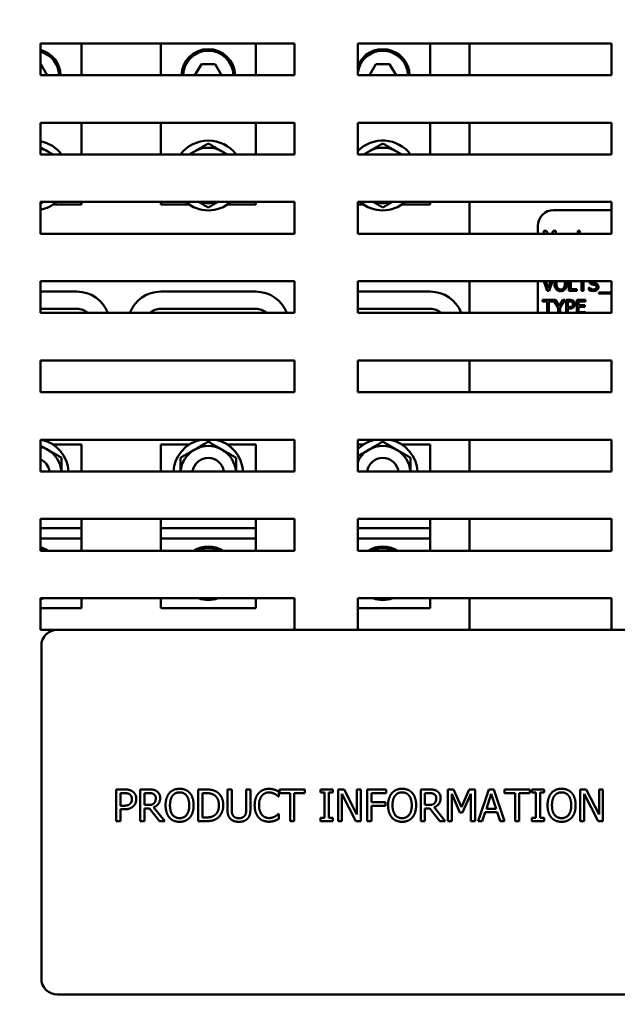
# Model space of a CAD drawing. Units: inches. Extents: x 3 to 151, y 2 to 117.
# Drawn here: x 78 to 83, y 61 to 69 of the extents above; entities that cross this region are included whole.
import ezdxf

# ---------------------------------------------------------------- set-up
doc = ezdxf.new("R2010")
doc.units = ezdxf.units.IN
doc.header["$LTSCALE"] = 7
doc.header["$MEASUREMENT"] = 0
doc.layers.add('Dimension (ANSI)', color=7, linetype='Continuous', lineweight=25)
doc.layers.add('Visible (ANSI)', color=7, linetype='Continuous', lineweight=50)
doc.styles.add('Note Text (ANSI)', font='tahoma.ttf')
doc.dimstyles.new('Default (ANSI)', dxfattribs={"dimscale": 7, "dimtxt": 0.12, "dimasz": 0.098425, "dimexe": 0.125, "dimexo": 0.0625, "dimgap": 0.031496, "dimtad": 0, "dimtih": 1, "dimtoh": 1, "dimrnd": 1e-08, "dimzin": 0, "dimdsep": 46, "dimtxsty": 'Note Text (ANSI)', "dimcen": 0.09, "dimdle": 0.393701, "dimclrd": 256, "dimclre": 256, "dimclrt": 256, "dimadec": 0, "dimazin": 1, "dimtfac": 1, "dimtofl": 0, "dimtmove": 0, "dimatfit": 3, "dimfxl": 1, "dimtolj": 1, "dimtzin": 4, "dimlwd": -1, "dimlwe": -1, "dimarcsym": 0})

# ---------------------------------------------------------------- blocks, each defined once
blk = doc.blocks.new('*D43')
at = {"layer": 'Defpoints', "color": 0, "transparency": 16777216}
for p in [(72.7696, 87.8577), (77.7766, 87.8577), (79.0649, 31.6083)]:
    blk.add_point(p, dxfattribs=at)
at = {"layer": 'Dimension (ANSI)', "transparency": 16777216}
for p, q in [((77.3391, 87.8577), (71.8946, 87.8577)), ((72.7696, 87.1687), (72.7696, 60.3909)), ((72.7696, 32.2973), (72.7696, 59.075)), ((78.6274, 31.6083), (71.8946, 31.6083))]:
    blk.add_line(p, q, dxfattribs=at)
for points in [[(72.6548, 87.1687), (72.8845, 87.1687), (72.7696, 87.8577)], [(72.6548, 32.2973), (72.8845, 32.2973), (72.7696, 31.6083)]]:
    blk.add_solid(points, dxfattribs=at)
at = {"layer": 'Dimension (ANSI)', "transparency": 16777216, "insert": (71.3985, 60.1705), "char_height": 0.84, "attachment_point": 1, "style": 'Note Text (ANSI)'}
blk.add_mtext('\\A1;56.25', dxfattribs=at)

msp = doc.modelspace()

# ---------------------------------------------------------------- linework, layer by layer
at = {"layer": 'Visible (ANSI)'}
for p, q in [((78.3806, 68.5733), (78.3806, 68.8233)), ((78.3806, 68.8233), (80.3806, 68.8233)), ((78.702, 68.8233), (78.702, 68.811)), ((78.702, 68.5733), (78.702, 68.811)), ((79.327, 68.811), (79.327, 68.8233)), ((79.327, 68.811), (79.327, 68.5733)), ((80.077, 68.8233), (80.077, 68.811)), ((80.077, 68.5733), (80.077, 68.811)), ((80.3806, 68.8233), (80.3806, 68.5733)), ((80.8806, 68.5733), (80.8806, 68.8233)), ((80.8806, 68.8233), (82.8806, 68.8233)), ((81.452, 68.8233), (81.452, 68.811)), ((81.452, 68.5733), (81.452, 68.811)), ((81.762, 68.8233), (81.762, 68.5733)), ((82.8806, 68.8233), (82.8806, 68.5733)), ((78.3806, 68.661), (78.3811, 68.661)), ((78.3811, 68.661), (78.4318, 68.5733)), ((79.5972, 68.5733), (79.6479, 68.661)), ((79.6479, 68.661), (79.7561, 68.661)), ((79.7561, 68.661), (79.8068, 68.5733)), ((80.9722, 68.5733), (81.0229, 68.661)), ((81.0229, 68.661), (81.1311, 68.661)), ((81.1311, 68.661), (81.1818, 68.5733)), ((80.3806, 68.5733), (78.3806, 68.5733)), ((82.8806, 68.5733), (80.8806, 68.5733)), ((78.3806, 67.9483), (78.3806, 68.1983)), ((78.3806, 68.1983), (80.3806, 68.1983)), ((78.702, 68.1923), (78.702, 68.1983)), ((78.702, 67.9483), (78.702, 68.1923)), ((79.327, 68.1983), (79.327, 68.1923)), ((79.327, 68.1923), (79.327, 67.9483)), ((80.077, 68.1923), (80.077, 68.1983)), ((80.077, 67.9483), (80.077, 68.1923)), ((80.3806, 68.1983), (80.3806, 67.9483)), ((80.8806, 67.9483), (80.8806, 68.1983)), ((80.8806, 68.1983), (82.8806, 68.1983)), ((81.452, 68.1923), (81.452, 68.1983)), ((81.452, 67.9483), (81.452, 68.1923)), ((81.762, 68.1983), (81.762, 67.9483)), ((82.8806, 68.1983), (82.8806, 67.9483)), ((80.3806, 67.9483), (78.3806, 67.9483)), ((82.8806, 67.9483), (80.8806, 67.9483)), ((78.3806, 67.3233), (78.3806, 67.5733)), ((78.3806, 67.5733), (80.3806, 67.5733)), ((78.702, 67.5733), (78.702, 67.5523)), ((79.327, 67.5523), (79.327, 67.5733)), ((80.077, 67.5733), (80.077, 67.5523)), ((80.3806, 67.5733), (80.3806, 67.3233)), ((80.8806, 67.3233), (80.8806, 67.5733)), ((80.8806, 67.5733), (82.8806, 67.5733)), ((81.452, 67.5733), (81.452, 67.5523)), ((81.762, 67.5733), (81.762, 67.3233)), ((82.8806, 67.5733), (82.8806, 67.3233)), ((78.4777, 67.5523), (78.702, 67.5523)), ((79.327, 67.5523), (79.5513, 67.5523)), ((79.8527, 67.5523), (80.077, 67.5523)), ((80.8806, 67.5523), (80.9263, 67.5523)), ((81.2277, 67.5523), (81.452, 67.5523)), ((82.8806, 67.5095), (82.4237, 67.5095)), ((80.3806, 67.3233), (78.3806, 67.3233)), ((82.8806, 67.3233), (80.8806, 67.3233)), ((82.2987, 67.3845), (82.2987, 67.3233)), ((82.3465, 67.3448), (82.3465, 67.3233)), ((82.3664, 67.3448), (82.3465, 67.3448)), ((82.3601, 67.3233), (82.3601, 67.3295)), ((82.3601, 67.3295), (82.3629, 67.3233)), ((82.3761, 67.3233), (82.3664, 67.3448)), ((82.4205, 67.3448), (82.4111, 67.3233)), ((82.4408, 67.3448), (82.4205, 67.3448)), ((82.4234, 67.3233), (82.4262, 67.3295)), ((82.4262, 67.3295), (82.4262, 67.3233)), ((82.4408, 67.3233), (82.4408, 67.3448)), ((82.6314, 67.3455), (82.6157, 67.3455)), ((82.6157, 67.3455), (82.6157, 67.331)), ((82.6157, 67.331), (82.6314, 67.331)), ((82.6314, 67.331), (82.6314, 67.3455)), ((78.3806, 66.6983), (78.3806, 66.9483)), ((78.3806, 66.9483), (80.3806, 66.9483)), ((80.3806, 66.9483), (80.3806, 66.6983)), ((80.8806, 66.6983), (80.8806, 66.9483)), ((80.8806, 66.9483), (82.8806, 66.9483)), ((81.762, 66.9483), (81.762, 66.6983)), ((82.2987, 66.9483), (82.2987, 66.6983)), ((82.3465, 66.9483), (82.3726, 66.8725)), ((82.3809, 66.8912), (82.3618, 66.9483)), ((82.3999, 66.9483), (82.3809, 66.8912)), ((82.3884, 66.8725), (82.4144, 66.9483)), ((82.5438, 66.9483), (82.5438, 66.8725)), ((82.5584, 66.8856), (82.5584, 66.9483)), ((82.6447, 66.9483), (82.6447, 66.8725)), ((82.6593, 66.8725), (82.6593, 66.9483)), ((82.8806, 66.9483), (82.8806, 66.6983)), ((78.3806, 66.8663), (78.667, 66.8663)), ((79.327, 66.8663), (80.077, 66.8663)), ((80.8806, 66.8663), (81.452, 66.8663)), ((82.3726, 66.8725), (82.3884, 66.8725)), ((82.5438, 66.8725), (82.6076, 66.8725)), ((82.6076, 66.8856), (82.5584, 66.8856)), ((82.6076, 66.8725), (82.6076, 66.8856)), ((82.6447, 66.8725), (82.6593, 66.8725)), ((82.702, 66.8975), (82.702, 66.8791)), ((82.703, 66.8975), (82.702, 66.8975)), ((82.7793, 66.86), (82.7793, 66.8504)), ((82.8806, 66.86), (82.7793, 66.86)), ((82.4391, 66.8014), (82.3352, 66.8014)), ((82.3352, 66.8014), (82.3352, 66.7884)), ((82.3352, 66.7884), (82.3721, 66.7884)), ((82.3721, 66.7884), (82.3721, 66.6983)), ((82.3868, 66.6983), (82.3868, 66.7884)), ((82.3868, 66.7884), (82.4237, 66.7884)), ((82.4237, 66.7884), (82.4237, 66.8001)), ((82.4237, 66.8001), (82.46, 66.7386)), ((82.4674, 66.753), (82.4391, 66.8014)), ((82.4963, 66.8014), (82.4674, 66.753)), ((82.4746, 66.7401), (82.5118, 66.8014)), ((82.5118, 66.8014), (82.4963, 66.8014)), ((82.5496, 66.8014), (82.522, 66.8014)), ((82.522, 66.8014), (82.522, 66.6983)), ((82.5366, 66.7449), (82.5366, 66.7888)), ((82.5366, 66.7888), (82.5487, 66.7888)), ((82.6742, 66.8014), (82.6054, 66.8014)), ((82.6054, 66.8014), (82.6054, 66.6983)), ((82.62, 66.7583), (82.62, 66.7884)), ((82.62, 66.7884), (82.6742, 66.7884)), ((82.6742, 66.7884), (82.6742, 66.8014)), ((82.7793, 66.8504), (82.8806, 66.8504)), ((78.3806, 66.7313), (78.667, 66.7313)), ((79.327, 66.7313), (80.077, 66.7313)), ((80.8806, 66.7313), (81.452, 66.7313)), ((82.46, 66.7386), (82.46, 66.6983)), ((82.4746, 66.6983), (82.4746, 66.7401)), ((82.5466, 66.7449), (82.5366, 66.7449)), ((82.5366, 66.6983), (82.5366, 66.7324)), ((82.5366, 66.7324), (82.549, 66.7324)), ((82.6706, 66.7583), (82.62, 66.7583)), ((82.62, 66.7045), (82.62, 66.7453)), ((82.62, 66.7453), (82.6706, 66.7453)), ((82.6742, 66.7045), (82.62, 66.7045)), ((82.6706, 66.7453), (82.6706, 66.7583)), ((82.6742, 66.6983), (82.6742, 66.7045)), ((80.3806, 66.6983), (78.3806, 66.6983)), ((82.8806, 66.6983), (80.8806, 66.6983)), ((78.3806, 66.0733), (78.3806, 66.3233)), ((78.3806, 66.3233), (80.3806, 66.3233)), ((80.3806, 66.3233), (80.3806, 66.0733)), ((80.8806, 66.0733), (80.8806, 66.3233)), ((80.8806, 66.3233), (82.8806, 66.3233)), ((81.762, 66.3233), (81.762, 66.0733)), ((82.8806, 66.3233), (82.8806, 66.0733)), ((80.3806, 66.0733), (78.3806, 66.0733)), ((82.8806, 66.0733), (80.8806, 66.0733)), ((78.3806, 65.4483), (78.3806, 65.6983)), ((78.3806, 65.6983), (80.3806, 65.6983)), ((80.3806, 65.6983), (80.3806, 65.4483)), ((80.8806, 65.4483), (80.8806, 65.6983)), ((80.8806, 65.6983), (82.8806, 65.6983)), ((81.762, 65.6983), (81.762, 65.4483)), ((82.8806, 65.6983), (82.8806, 65.4483)), ((78.702, 65.6603), (78.4777, 65.6603)), ((78.702, 65.6603), (78.702, 65.629)), ((78.702, 65.4483), (78.702, 65.629)), ((79.327, 65.629), (79.327, 65.6603)), ((79.5513, 65.6603), (79.327, 65.6603)), ((79.327, 65.629), (79.327, 65.4483)), ((80.077, 65.6603), (79.8527, 65.6603)), ((80.077, 65.6603), (80.077, 65.629)), ((80.077, 65.4483), (80.077, 65.629)), ((80.9263, 65.6603), (80.8806, 65.6603)), ((81.452, 65.6603), (81.2277, 65.6603)), ((81.452, 65.6603), (81.452, 65.629)), ((81.452, 65.4483), (81.452, 65.629)), ((80.3806, 65.4483), (78.3806, 65.4483)), ((82.8806, 65.4483), (80.8806, 65.4483)), ((78.3806, 64.8233), (78.3806, 65.0733)), ((78.3806, 65.0733), (80.3806, 65.0733)), ((78.702, 65.0203), (78.702, 65.0733)), ((79.327, 65.0733), (79.327, 65.0203)), ((80.077, 65.0203), (80.077, 65.0733)), ((80.3806, 65.0733), (80.3806, 64.8233)), ((80.8806, 64.8233), (80.8806, 65.0733)), ((80.8806, 65.0733), (82.8806, 65.0733)), ((81.452, 65.0203), (81.452, 65.0733)), ((81.762, 65.0733), (81.762, 64.8233)), ((82.8806, 65.0733), (82.8806, 64.8233)), ((78.702, 65.0003), (78.3806, 65.0003)), ((78.702, 65.0003), (78.702, 65.0203)), ((78.702, 65.0003), (78.702, 64.9803)), ((79.327, 65.0203), (79.327, 65.0003)), ((79.327, 64.9803), (79.327, 65.0003)), ((80.077, 65.0003), (79.327, 65.0003)), ((80.077, 65.0003), (80.077, 65.0203)), ((80.077, 65.0003), (80.077, 64.9803)), ((81.452, 65.0003), (80.8806, 65.0003)), ((81.452, 65.0003), (81.452, 65.0203)), ((81.452, 65.0003), (81.452, 64.9803)), ((78.3806, 64.9203), (78.702, 64.9203)), ((78.702, 64.9403), (78.702, 64.9803)), ((78.702, 64.9403), (78.702, 64.9203)), ((78.702, 64.9003), (78.702, 64.9203)), ((79.327, 64.9803), (79.327, 64.9403)), ((79.327, 64.9203), (79.327, 64.9403)), ((79.327, 64.9203), (80.077, 64.9203)), ((79.327, 64.9203), (79.327, 64.9003)), ((80.077, 64.9403), (80.077, 64.9803)), ((80.077, 64.9403), (80.077, 64.9203)), ((80.077, 64.9003), (80.077, 64.9203)), ((80.8806, 64.9203), (81.452, 64.9203)), ((81.452, 64.9403), (81.452, 64.9803)), ((81.452, 64.9403), (81.452, 64.9203)), ((81.452, 64.9003), (81.452, 64.9203)), ((78.702, 64.8233), (78.702, 64.9003)), ((79.327, 64.9003), (79.327, 64.8233)), ((80.077, 64.8233), (80.077, 64.9003)), ((81.452, 64.8233), (81.452, 64.9003)), ((80.3806, 64.8233), (78.3806, 64.8233)), ((82.8806, 64.8233), (80.8806, 64.8233)), ((78.3806, 64.4483), (80.3806, 64.4483)), ((78.3806, 64.1983), (78.3806, 64.4483)), ((78.702, 64.4015), (78.702, 64.4483)), ((78.702, 64.4015), (78.702, 64.3703)), ((79.327, 64.4483), (79.327, 64.4015)), ((79.327, 64.3703), (79.327, 64.4015)), ((80.077, 64.4015), (80.077, 64.4483)), ((80.077, 64.4015), (80.077, 64.3703)), ((80.3806, 64.4483), (80.3806, 64.1983)), ((80.8806, 64.1983), (80.8806, 64.4483)), ((80.8806, 64.4483), (82.8806, 64.4483)), ((81.452, 64.4015), (81.452, 64.4483)), ((81.452, 64.4015), (81.452, 64.3703)), ((81.762, 64.4483), (81.762, 64.1983)), ((82.8806, 64.4483), (82.8806, 64.1983)), ((78.3806, 64.3703), (78.702, 64.3703)), ((79.327, 64.3703), (80.077, 64.3703)), ((80.8806, 64.3703), (81.452, 64.3703)), ((78.5113, 64.1983), (78.3806, 64.1983)), ((84.1363, 64.1983), (78.5113, 64.1983)), ((78.3863, 64.0733), (78.3863, 61.4483)), ((78.9767, 62.9404), (79.0395, 62.9404)), ((78.9767, 62.6904), (78.9767, 62.9404)), ((79.0375, 62.9116), (79.0099, 62.9116)), ((79.0099, 62.9116), (79.0099, 62.8119)), ((79.1663, 62.9404), (79.2308, 62.9404)), ((79.1663, 62.6904), (79.1663, 62.9404)), ((79.1996, 62.9116), (79.1996, 62.8176)), ((79.2326, 62.9116), (79.1996, 62.9116)), ((79.623, 62.9404), (79.6799, 62.9404)), ((79.623, 62.6904), (79.623, 62.9404)), ((79.6562, 62.9116), (79.6562, 62.7192)), ((79.6815, 62.9116), (79.6562, 62.9116)), ((79.8531, 62.9404), (79.8864, 62.9404)), ((79.8531, 62.7844), (79.8531, 62.9404)), ((79.8864, 62.9404), (79.8864, 62.7844)), ((80.0008, 62.9404), (80.034, 62.9404)), ((80.0008, 62.7836), (80.0008, 62.9404)), ((80.034, 62.9404), (80.034, 62.7844)), ((80.2571, 62.9238), (80.2571, 62.8837)), ((80.2626, 62.9404), (80.4635, 62.9404)), ((80.2626, 62.9108), (80.2626, 62.9404)), ((80.3464, 62.9108), (80.2626, 62.9108)), ((80.3464, 62.6904), (80.3464, 62.9108)), ((80.3797, 62.9108), (80.3797, 62.6904)), ((80.4635, 62.9108), (80.3797, 62.9108)), ((80.4635, 62.9404), (80.4635, 62.9108)), ((80.5865, 62.9149), (80.5865, 62.9404)), ((80.5865, 62.9404), (80.6834, 62.9404)), ((80.6183, 62.9149), (80.5865, 62.9149)), ((80.6183, 62.7159), (80.6183, 62.9149)), ((80.6515, 62.9149), (80.6515, 62.7159)), ((80.6834, 62.9149), (80.6515, 62.9149)), ((80.6834, 62.9404), (80.6834, 62.9149)), ((80.7245, 62.6904), (80.7245, 62.9404)), ((80.7245, 62.9404), (80.7717, 62.9404)), ((80.7555, 62.9059), (80.7555, 62.6904)), ((80.8661, 62.6904), (80.7555, 62.9059)), ((80.7717, 62.9404), (80.8724, 62.7425)), ((80.8724, 62.9404), (80.9034, 62.9404)), ((80.8724, 62.7425), (80.8724, 62.9404)), ((80.9034, 62.9404), (80.9034, 62.6904)), ((80.954, 62.9404), (81.1035, 62.9404)), ((80.954, 62.6904), (80.954, 62.9404)), ((80.9872, 62.9108), (80.9872, 62.8403)), ((81.1035, 62.9108), (80.9872, 62.9108)), ((81.1035, 62.9404), (81.1035, 62.9108)), ((81.3766, 62.9404), (81.4411, 62.9404)), ((81.3766, 62.6904), (81.3766, 62.9404)), ((81.4099, 62.9116), (81.4099, 62.8176)), ((81.4429, 62.9116), (81.4099, 62.9116)), ((81.59, 62.9404), (81.6353, 62.9404)), ((81.59, 62.6904), (81.59, 62.9404)), ((81.621, 62.9057), (81.621, 62.6904)), ((81.6856, 62.7593), (81.621, 62.9057)), ((81.6353, 62.9404), (81.6977, 62.8012)), ((81.6977, 62.8012), (81.7581, 62.9404)), ((81.7711, 62.9057), (81.7058, 62.7593)), ((81.7581, 62.9404), (81.8043, 62.9404)), ((81.7711, 62.6904), (81.7711, 62.9057)), ((81.8043, 62.9404), (81.8043, 62.6904)), ((81.828, 62.6904), (81.9123, 62.9404)), ((81.9319, 62.9064), (81.8934, 62.7886)), ((81.9123, 62.9404), (81.9532, 62.9404)), ((81.9706, 62.7886), (81.9319, 62.9064)), ((81.9532, 62.9404), (82.0375, 62.6904)), ((82.0357, 62.9404), (82.2366, 62.9404)), ((82.0357, 62.9108), (82.0357, 62.9404)), ((82.1195, 62.9108), (82.0357, 62.9108)), ((82.1195, 62.6904), (82.1195, 62.9108)), ((82.1528, 62.9108), (82.1528, 62.6904)), ((82.2366, 62.9108), (82.1528, 62.9108)), ((82.2366, 62.9404), (82.2366, 62.9108)), ((82.2522, 62.9149), (82.2522, 62.9404)), ((82.2522, 62.9404), (82.3491, 62.9404)), ((82.284, 62.9149), (82.2522, 62.9149)), ((82.284, 62.7159), (82.284, 62.9149)), ((82.3173, 62.9149), (82.3173, 62.7159)), ((82.3491, 62.9149), (82.3173, 62.9149)), ((82.3491, 62.9404), (82.3491, 62.9149)), ((82.6335, 62.6904), (82.6335, 62.9404)), ((82.6335, 62.9404), (82.6807, 62.9404)), ((82.6645, 62.9059), (82.6645, 62.6904)), ((82.7751, 62.6904), (82.6645, 62.9059)), ((82.6807, 62.9404), (82.7814, 62.7425)), ((82.7814, 62.9404), (82.8124, 62.9404)), ((82.7814, 62.7425), (82.7814, 62.9404)), ((82.8124, 62.9404), (82.8124, 62.6904)), ((80.2571, 62.8837), (80.2545, 62.8837)), ((80.9872, 62.8403), (81.0987, 62.8403)), ((81.0987, 62.8403), (81.0987, 62.8107)), ((79.0099, 62.8119), (79.0326, 62.8119)), ((79.0099, 62.7836), (79.0099, 62.6904)), ((79.0381, 62.7836), (79.0099, 62.7836)), ((79.1996, 62.8176), (79.2287, 62.8176)), ((79.1996, 62.7899), (79.1996, 62.6904)), ((79.2377, 62.7899), (79.1996, 62.7899)), ((79.3167, 62.6904), (79.2377, 62.7899)), ((79.2709, 62.7992), (79.3598, 62.6904)), ((80.2547, 62.7471), (80.2571, 62.7471)), ((80.2571, 62.7471), (80.2571, 62.7074)), ((81.0987, 62.8107), (80.9872, 62.8107)), ((80.9872, 62.8107), (80.9872, 62.6904)), ((81.4099, 62.8176), (81.439, 62.8176)), ((81.4099, 62.7899), (81.4099, 62.6904)), ((81.4479, 62.7899), (81.4099, 62.7899)), ((81.527, 62.6904), (81.4479, 62.7899)), ((81.4812, 62.7992), (81.5701, 62.6904)), ((81.7058, 62.7593), (81.6856, 62.7593)), ((81.8843, 62.7603), (81.8616, 62.6904)), ((81.9798, 62.7603), (81.8843, 62.7603)), ((81.8934, 62.7886), (81.9706, 62.7886)), ((82.0024, 62.6904), (81.9798, 62.7603)), ((79.0099, 62.6904), (78.9767, 62.6904)), ((79.1996, 62.6904), (79.1663, 62.6904)), ((79.3598, 62.6904), (79.3167, 62.6904)), ((79.6805, 62.6904), (79.623, 62.6904)), ((79.6562, 62.7192), (79.6815, 62.7192)), ((80.3797, 62.6904), (80.3464, 62.6904)), ((80.5865, 62.7159), (80.6183, 62.7159)), ((80.5865, 62.6904), (80.5865, 62.7159)), ((80.6834, 62.6904), (80.5865, 62.6904)), ((80.6515, 62.7159), (80.6834, 62.7159)), ((80.6834, 62.7159), (80.6834, 62.6904)), ((80.7555, 62.6904), (80.7245, 62.6904)), ((80.9034, 62.6904), (80.8661, 62.6904)), ((80.9872, 62.6904), (80.954, 62.6904)), ((81.4099, 62.6904), (81.3766, 62.6904)), ((81.5701, 62.6904), (81.527, 62.6904)), ((81.621, 62.6904), (81.59, 62.6904)), ((81.8043, 62.6904), (81.7711, 62.6904)), ((81.8616, 62.6904), (81.828, 62.6904)), ((82.0375, 62.6904), (82.0024, 62.6904)), ((82.1528, 62.6904), (82.1195, 62.6904)), ((82.2522, 62.7159), (82.284, 62.7159)), ((82.2522, 62.6904), (82.2522, 62.7159)), ((82.3491, 62.6904), (82.2522, 62.6904)), ((82.3173, 62.7159), (82.3491, 62.7159)), ((82.3491, 62.7159), (82.3491, 62.6904)), ((82.6645, 62.6904), (82.6335, 62.6904)), ((82.8124, 62.6904), (82.7751, 62.6904)), ((78.5113, 61.3233), (84.1363, 61.3233))]:
    msp.add_line(p, q, dxfattribs=at)
for centre, radius, start, end in [((78.327, 68.5673), 0.2115, 1.62058, 75.3243), ((78.327, 68.5673), 0.2015, 1.70125, 74.5763), ((78.327, 68.5673), 0.1987, 1.72458, 74.35952), ((79.702, 68.5673), 0.2115, 1.62058, 178.37942), ((79.702, 68.5673), 0.2015, 1.70125, 178.29875), ((79.702, 68.5673), 0.1987, 1.72458, 178.27542), ((81.077, 68.5673), 0.2115, 1.62058, 158.23081), ((81.077, 68.5673), 0.2015, 1.70125, 167.13538), ((81.077, 68.5673), 0.1987, 1.72458, 171.21239), ((78.327, 67.7823), 0.275, 37.12591, 78.76419), ((79.702, 67.7823), 0.275, 37.12591, 142.87409), ((81.077, 67.7823), 0.275, 37.12591, 135.58123), ((78.327, 67.7823), 0.2187, 60, 75.82106), ((78.327, 67.7823), 0.2188, 49.35606, 60), ((79.702, 67.7823), 0.2187, 120, 130.64394), ((79.702, 67.7823), 0.2187, 60, 120), ((79.702, 67.7823), 0.2188, 49.35606, 60), ((81.077, 67.7823), 0.2187, 120, 130.64394), ((81.077, 67.7823), 0.2187, 60, 120), ((81.077, 67.7823), 0.2187, 49.35606, 60), ((78.327, 67.7823), 0.275, 281.23581, 310.52983), ((78.327, 67.7823), 0.2187, 284.17894, 287.15434), ((79.702, 67.7823), 0.275, 229.47017, 310.52983), ((79.702, 67.7823), 0.2187, 252.84566, 287.15434), ((81.077, 67.7823), 0.275, 229.47017, 310.52983), ((81.077, 67.7823), 0.2188, 252.84566, 287.15434), ((82.4237, 67.3845), 0.125, 90, 180), ((78.667, 66.6063), 0.26, 20.71836, 90), ((79.327, 66.6063), 0.26, 90, 159.28164), ((80.077, 66.6063), 0.26, 20.71836, 90), ((81.452, 66.6063), 0.26, 20.71836, 90), ((78.667, 66.6063), 0.125, 47.37918, 90), ((79.327, 66.6063), 0.125, 90, 132.62082), ((80.077, 66.6063), 0.125, 47.37918, 90), ((81.452, 66.6063), 0.125, 47.37918, 90), ((78.327, 65.4303), 0.275, 3.74906, 77.02745), ((79.702, 65.4303), 0.275, 102.97255, 176.25094), ((79.702, 65.4303), 0.275, 3.74906, 77.02745), ((81.077, 65.4303), 0.275, 102.97255, 135.58123), ((81.077, 65.4303), 0.275, 3.74906, 77.02745), ((78.327, 65.4303), 0.2188, 60, 75.82106), ((78.327, 65.4303), 0.2187, 4.71507, 60), ((79.702, 65.4303), 0.2187, 120, 175.28493), ((79.702, 65.4303), 0.2187, 60, 120), ((79.702, 65.4303), 0.2187, 4.71507, 60), ((81.077, 65.4303), 0.2188, 120, 153.88418), ((81.077, 65.4303), 0.2187, 60, 120), ((81.077, 65.4303), 0.2187, 4.71507, 60), ((78.327, 65.4303), 0.125, 8.27075, 64.61718), ((79.702, 65.4303), 0.125, 8.27075, 171.72925), ((81.077, 65.4303), 0.125, 8.27075, 171.72925), ((78.327, 64.6453), 0.2115, 57.30093, 75.3243), ((78.327, 64.6453), 0.2015, 62.0547, 74.5763), ((79.702, 64.6453), 0.2115, 57.30093, 122.69907), ((79.702, 64.6453), 0.2015, 62.0547, 117.9453), ((79.702, 64.6453), 0.1987, 63.57321, 116.42679), ((81.077, 64.6453), 0.2115, 57.30093, 122.69907), ((81.077, 64.6453), 0.2015, 62.0547, 117.9453), ((81.077, 64.6453), 0.1987, 63.57321, 116.42679), ((78.327, 64.6453), 0.1987, 63.57321, 74.35952), ((78.327, 64.6453), 0.2115, 284.6757, 291.3254), ((79.702, 64.6453), 0.2115, 248.6746, 291.3254), ((79.702, 64.6453), 0.2015, 257.92789, 282.07211), ((79.702, 64.6453), 0.1987, 262.43174, 277.56826), ((81.077, 64.6453), 0.2115, 248.6746, 291.3254), ((81.077, 64.6453), 0.2015, 257.92789, 282.07211), ((81.077, 64.6453), 0.1987, 262.43174, 277.56826), ((78.5113, 64.0733), 0.125, 90, 180), ((78.5113, 61.4483), 0.125, 180, 270)]:
    msp.add_arc(centre, radius, start, end, dxfattribs=at)
for points, weights in [([(79.702, 68.0349), (79.6434, 68.001), (79.5926, 67.9717)], [1.47583269516, 1.58998875141, 1.58998875141]), ([(79.8114, 67.9717), (79.7606, 68.001), (79.702, 68.0349)], [1.58998875141, 1.58998875141, 1.47583269516]), ([(81.077, 68.0349), (81.0184, 68.001), (80.9676, 67.9717)], [1.47583269516, 1.58998875141, 1.58998875141]), ([(81.1864, 67.9717), (81.1356, 68.001), (81.077, 68.0349)], [1.58998875141, 1.58998875141, 1.47583269516]), ([(78.4364, 67.9717), (78.4091, 67.9875), (78.3806, 68.0039)], [1.58998875141, 1.58998875141, 1.55693120335]), ([(78.477, 67.9483), (78.4565, 67.9601), (78.4364, 67.9717)], [1.57210772065, 1.58998875141, 1.58998875141]), ([(79.5926, 67.9717), (79.5725, 67.9601), (79.552, 67.9483)], [1.58998875141, 1.58998875141, 1.57210772065]), ([(79.852, 67.9483), (79.8315, 67.9601), (79.8114, 67.9717)], [1.57210772065, 1.58998875141, 1.58998875141]), ([(80.9676, 67.9717), (80.9475, 67.9601), (80.927, 67.9483)], [1.58998875141, 1.58998875141, 1.57210772065]), ([(81.227, 67.9483), (81.2065, 67.9601), (81.1864, 67.9717)], [1.57210772065, 1.58998875141, 1.58998875141]), ([(78.3806, 67.5606), (78.3917, 67.567), (78.4025, 67.5733)], [1.55693120335, 1.56963419201, 1.57745581679]), ([(79.6265, 67.5733), (79.6619, 67.5529), (79.702, 67.5297)], [1.57745581679, 1.5521640189, 1.47583269516]), ([(79.702, 67.5297), (79.7421, 67.5529), (79.7775, 67.5733)], [1.47583269516, 1.5521640189, 1.57745581679]), ([(81.0015, 67.5733), (81.0369, 67.5529), (81.077, 67.5297)], [1.57745581679, 1.5521640189, 1.47583269516]), ([(81.077, 67.5297), (81.1171, 67.5529), (81.1525, 67.5733)], [1.47583269516, 1.5521640189, 1.57745581679]), ([(78.4364, 65.6197), (78.4091, 65.6355), (78.3806, 65.6519)], [1.58998875141, 1.58998875141, 1.55693120335]), ([(78.5457, 65.5566), (78.4871, 65.5904), (78.4364, 65.6197)], [1.47583269516, 1.58998875141, 1.58998875141]), ([(79.5926, 65.6197), (79.5419, 65.5904), (79.4832, 65.5566)], [1.58998875141, 1.58998875141, 1.47583269516]), ([(79.702, 65.6829), (79.6434, 65.649), (79.5926, 65.6197)], [1.47583269516, 1.58998875141, 1.58998875141]), ([(79.8114, 65.6197), (79.7606, 65.649), (79.702, 65.6829)], [1.58998875141, 1.58998875141, 1.47583269516]), ([(79.9207, 65.5566), (79.8621, 65.5904), (79.8114, 65.6197)], [1.47583269516, 1.58998875141, 1.58998875141]), ([(80.9676, 65.6197), (80.9262, 65.5958), (80.8806, 65.5695)], [1.58998875141, 1.58998875141, 1.51391276597]), ([(81.077, 65.6829), (81.0184, 65.649), (80.9676, 65.6197)], [1.47583269516, 1.58998875141, 1.58998875141]), ([(81.1864, 65.6197), (81.1356, 65.649), (81.077, 65.6829)], [1.58998875141, 1.58998875141, 1.47583269516]), ([(81.2957, 65.5566), (81.2371, 65.5904), (81.1864, 65.6197)], [1.47583269516, 1.58998875141, 1.58998875141]), ([(78.5457, 65.4483), (78.5457, 65.4986), (78.5457, 65.5566)], [1.58731192379, 1.57250801674, 1.47583269516]), ([(79.4832, 65.5566), (79.4832, 65.4986), (79.4832, 65.4483)], [1.47583269516, 1.57250801674, 1.58731192379]), ([(79.9207, 65.4483), (79.9207, 65.4986), (79.9207, 65.5566)], [1.58731192379, 1.57250801674, 1.47583269516]), ([(81.2957, 65.4483), (81.2957, 65.4986), (81.2957, 65.5566)], [1.58731192379, 1.57250801674, 1.47583269516])]:
    msp.add_rational_spline(points, weights, degree=2, dxfattribs=at)
for points, degree in [([(82.4329, 66.9483), (82.4317, 66.9438), (82.4305, 66.937), (82.4305, 66.9275)], 3), ([(82.4458, 66.9275), (82.4458, 66.933), (82.4462, 66.9407), (82.4485, 66.9483)], 3), ([(82.5278, 66.9275), (82.5278, 66.9361), (82.5268, 66.9429), (82.5254, 66.9483)], 3), ([(79.0821, 62.9021), (79.0742, 62.9074), (79.0531, 62.9116), (79.0375, 62.9116)], 2), ([(79.0395, 62.9404), (79.0618, 62.9404), (79.093, 62.9331), (79.105, 62.9248)], 2), ([(79.1001, 62.864), (79.1001, 62.877), (79.0912, 62.896), (79.0821, 62.9021)], 2), ([(79.105, 62.9248), (79.1189, 62.9153), (79.1347, 62.8859), (79.1347, 62.865)], 2), ([(79.2308, 62.9404), (79.2522, 62.9404), (79.2812, 62.9357), (79.2944, 62.9272)], 2), ([(79.2723, 62.9031), (79.2652, 62.9078), (79.2464, 62.9116), (79.2326, 62.9116)], 2), ([(79.2881, 62.8699), (79.2881, 62.8808), (79.2804, 62.8976), (79.2723, 62.9031)], 2), ([(79.2944, 62.9272), (79.3075, 62.9187), (79.3227, 62.8922), (79.3227, 62.8725)], 2), ([(79.3655, 62.8154), (79.3655, 62.8468), (79.3811, 62.8946), (79.3955, 62.9118)], 2), ([(79.3955, 62.9118), (79.4101, 62.9284), (79.4508, 62.9457), (79.4759, 62.9457)], 2), ([(79.4761, 62.9169), (79.4581, 62.9169), (79.4309, 62.9043), (79.4206, 62.891)], 2), ([(79.4759, 62.9457), (79.5014, 62.9457), (79.5424, 62.9278), (79.5565, 62.9118)], 2), ([(79.5314, 62.891), (79.5215, 62.9039), (79.4935, 62.9169), (79.4761, 62.9169)], 2), ([(79.5565, 62.9118), (79.5707, 62.8952), (79.5865, 62.8466), (79.5865, 62.8154)], 2), ([(79.6799, 62.9404), (79.7152, 62.9404), (79.7553, 62.9299), (79.7695, 62.9205)], 2), ([(79.7476, 62.8966), (79.7342, 62.9045), (79.704, 62.9116), (79.6815, 62.9116)], 2), ([(79.7855, 62.8156), (79.7855, 62.8444), (79.7664, 62.8851), (79.7476, 62.8966)], 2), ([(79.7695, 62.9205), (79.7936, 62.9045), (79.8201, 62.8517), (79.8201, 62.8152)], 2), ([(80.0675, 62.8152), (80.0675, 62.8466), (80.0835, 62.8932), (80.0987, 62.9104)], 2), ([(80.0987, 62.9104), (80.1137, 62.9272), (80.1546, 62.9448), (80.1799, 62.9448)], 2), ([(80.1797, 62.9165), (80.1637, 62.9165), (80.1351, 62.9033), (80.1244, 62.8908)], 2), ([(80.2263, 62.9045), (80.2168, 62.9098), (80.1943, 62.9165), (80.1797, 62.9165)], 2), ([(80.1799, 62.9448), (80.1925, 62.9448), (80.2146, 62.9412), (80.2239, 62.9384)], 2), ([(80.2239, 62.9384), (80.232, 62.9357), (80.2488, 62.9282), (80.2571, 62.9238)], 2), ([(80.2545, 62.8837), (80.25, 62.8877), (80.2362, 62.8991), (80.2263, 62.9045)], 2), ([(81.1191, 62.8154), (81.1191, 62.8468), (81.1347, 62.8946), (81.1491, 62.9118)], 2), ([(81.1491, 62.9118), (81.1637, 62.9284), (81.2044, 62.9457), (81.2295, 62.9457)], 2), ([(81.2298, 62.9169), (81.2117, 62.9169), (81.1846, 62.9043), (81.1742, 62.891)], 2), ([(81.2295, 62.9457), (81.2551, 62.9457), (81.296, 62.9278), (81.3102, 62.9118)], 2), ([(81.2851, 62.891), (81.2751, 62.9039), (81.2472, 62.9169), (81.2298, 62.9169)], 2), ([(81.3102, 62.9118), (81.3244, 62.8952), (81.3402, 62.8466), (81.3402, 62.8154)], 2), ([(81.4411, 62.9404), (81.4625, 62.9404), (81.4915, 62.9357), (81.5047, 62.9272)], 2), ([(81.4826, 62.9031), (81.4755, 62.9078), (81.4567, 62.9116), (81.4429, 62.9116)], 2), ([(81.4984, 62.8699), (81.4984, 62.8808), (81.4907, 62.8976), (81.4826, 62.9031)], 2), ([(81.5047, 62.9272), (81.5178, 62.9187), (81.533, 62.8922), (81.533, 62.8725)], 2), ([(82.376, 62.8154), (82.376, 62.8468), (82.3916, 62.8946), (82.406, 62.9118)], 2), ([(82.406, 62.9118), (82.4206, 62.9284), (82.4613, 62.9457), (82.4864, 62.9457)], 2), ([(82.4866, 62.9169), (82.4686, 62.9169), (82.4415, 62.9043), (82.4311, 62.891)], 2), ([(82.4864, 62.9457), (82.512, 62.9457), (82.5529, 62.9278), (82.5671, 62.9118)], 2), ([(82.5419, 62.891), (82.532, 62.9039), (82.5041, 62.9169), (82.4866, 62.9169)], 2), ([(82.5671, 62.9118), (82.5812, 62.8952), (82.5971, 62.8466), (82.5971, 62.8154)], 2), ([(79.0326, 62.8119), (79.0529, 62.8119), (79.0778, 62.8184), (79.0859, 62.8269)], 2), ([(79.0859, 62.8269), (79.0934, 62.8344), (79.1001, 62.8521), (79.1001, 62.864)], 2), ([(79.1347, 62.865), (79.1347, 62.8488), (79.1232, 62.8196), (79.1129, 62.8095)], 2), ([(79.2287, 62.8176), (79.2431, 62.8176), (79.266, 62.8227), (79.2739, 62.8306)], 2), ([(79.3227, 62.8725), (79.3227, 62.8452), (79.2948, 62.8081), (79.2709, 62.7992)], 2), ([(79.2739, 62.8306), (79.2812, 62.8375), (79.2881, 62.8569), (79.2881, 62.8699)], 2), ([(79.4206, 62.891), (79.4107, 62.8782), (79.4001, 62.8397), (79.4001, 62.8154)], 2), ([(79.5519, 62.8154), (79.5519, 62.8401), (79.5411, 62.8784), (79.5314, 62.891)], 2), ([(80.1244, 62.8908), (80.1139, 62.878), (80.1021, 62.8393), (80.1021, 62.8152)], 2), ([(81.1742, 62.891), (81.1643, 62.8782), (81.1538, 62.8397), (81.1538, 62.8154)], 2), ([(81.3055, 62.8154), (81.3055, 62.8401), (81.2948, 62.8784), (81.2851, 62.891)], 2), ([(81.439, 62.8176), (81.4534, 62.8176), (81.4763, 62.8227), (81.4842, 62.8306)], 2), ([(81.533, 62.8725), (81.533, 62.8452), (81.5051, 62.8081), (81.4812, 62.7992)], 2), ([(81.4842, 62.8306), (81.4915, 62.8375), (81.4984, 62.8569), (81.4984, 62.8699)], 2), ([(82.4311, 62.891), (82.4212, 62.8782), (82.4107, 62.8397), (82.4107, 62.8154)], 2), ([(82.5624, 62.8154), (82.5624, 62.8401), (82.5517, 62.8784), (82.5419, 62.891)], 2), ([(79.1129, 62.8095), (79.0999, 62.7968), (79.0648, 62.7836), (79.0381, 62.7836)], 2), ([(79.3953, 62.7192), (79.3809, 62.7358), (79.3655, 62.7846), (79.3655, 62.8154)], 2), ([(79.4001, 62.8154), (79.4001, 62.7662), (79.4415, 62.7139), (79.4761, 62.7139)], 2), ([(79.4761, 62.7139), (79.5107, 62.7139), (79.5519, 62.7662), (79.5519, 62.8154)], 2), ([(79.5865, 62.8154), (79.5865, 62.785), (79.5711, 62.7358), (79.5565, 62.7192)], 2), ([(79.7506, 62.7358), (79.768, 62.7475), (79.7855, 62.7864), (79.7855, 62.8156)], 2), ([(79.8201, 62.8152), (79.8201, 62.7809), (79.7924, 62.7258), (79.7691, 62.7104)], 2), ([(79.877, 62.7082), (79.8639, 62.7212), (79.8531, 62.7577), (79.8531, 62.7844)], 2), ([(79.8864, 62.7844), (79.8864, 62.767), (79.8908, 62.7435), (79.8971, 62.7339)], 2), ([(79.9901, 62.7339), (79.9964, 62.7435), (80.0008, 62.7668), (80.0008, 62.7836)], 2), ([(80.034, 62.7844), (80.034, 62.7583), (80.0235, 62.721), (80.0101, 62.7082)], 2), ([(80.0989, 62.7188), (80.0839, 62.735), (80.0675, 62.7836), (80.0675, 62.8152)], 2), ([(80.1021, 62.8152), (80.1021, 62.7895), (80.1145, 62.7524), (80.1252, 62.7396)], 2), ([(80.2281, 62.7271), (80.2372, 62.7323), (80.2508, 62.7433), (80.2547, 62.7471)], 2), ([(81.1489, 62.7192), (81.1345, 62.7358), (81.1191, 62.7846), (81.1191, 62.8154)], 2), ([(81.1538, 62.8154), (81.1538, 62.7662), (81.1951, 62.7139), (81.2298, 62.7139)], 2), ([(81.2298, 62.7139), (81.2644, 62.7139), (81.3055, 62.7662), (81.3055, 62.8154)], 2), ([(81.3402, 62.8154), (81.3402, 62.785), (81.3248, 62.7358), (81.3102, 62.7192)], 2), ([(82.4058, 62.7192), (82.3914, 62.7358), (82.376, 62.7846), (82.376, 62.8154)], 2), ([(82.4107, 62.8154), (82.4107, 62.7662), (82.452, 62.7139), (82.4866, 62.7139)], 2), ([(82.4866, 62.7139), (82.5213, 62.7139), (82.5624, 62.7662), (82.5624, 62.8154)], 2), ([(82.5971, 62.8154), (82.5971, 62.785), (82.5817, 62.7358), (82.5671, 62.7192)], 2), ([(79.4759, 62.6851), (79.4506, 62.6851), (79.4101, 62.7023), (79.3953, 62.7192)], 2), ([(79.5565, 62.7192), (79.5411, 62.7017), (79.5004, 62.6851), (79.4759, 62.6851)], 2), ([(79.7691, 62.7104), (79.75, 62.6985), (79.7109, 62.6904), (79.6805, 62.6904)], 2), ([(79.6815, 62.7192), (79.7036, 62.7192), (79.737, 62.7262), (79.7506, 62.7358)], 2), ([(79.9435, 62.6851), (79.9214, 62.6851), (79.8886, 62.6967), (79.877, 62.7082)], 2), ([(79.8971, 62.7339), (79.9038, 62.7238), (79.9269, 62.7135), (79.9435, 62.7135)], 2), ([(79.9435, 62.7135), (79.9591, 62.7135), (79.9834, 62.7238), (79.9901, 62.7339)], 2), ([(80.0101, 62.7082), (79.9982, 62.6965), (79.9666, 62.6851), (79.9435, 62.6851)], 2), ([(80.1793, 62.6859), (80.155, 62.6859), (80.1139, 62.7023), (80.0989, 62.7188)], 2), ([(80.1252, 62.7396), (80.1357, 62.7273), (80.1639, 62.7147), (80.1797, 62.7147)], 2), ([(80.2239, 62.6932), (80.2129, 62.6896), (80.1943, 62.6859), (80.1793, 62.6859)], 2), ([(80.1797, 62.7147), (80.1941, 62.7147), (80.2186, 62.7218), (80.2281, 62.7271)], 2), ([(80.2571, 62.7074), (80.2488, 62.7036), (80.2342, 62.6965), (80.2239, 62.6932)], 2), ([(81.2295, 62.6851), (81.2042, 62.6851), (81.1637, 62.7023), (81.1489, 62.7192)], 2), ([(81.3102, 62.7192), (81.2948, 62.7017), (81.2541, 62.6851), (81.2295, 62.6851)], 2), ([(82.4864, 62.6851), (82.4611, 62.6851), (82.4206, 62.7023), (82.4058, 62.7192)], 2), ([(82.5671, 62.7192), (82.5517, 62.7017), (82.5109, 62.6851), (82.4864, 62.6851)], 2)]:
    msp.add_open_spline(points, degree=degree, dxfattribs=at)
for points, knots in [([(82.5098, 66.9483), (82.5099, 66.9478), (82.51, 66.9473), (82.5119, 66.9406), (82.5125, 66.934), (82.5125, 66.9275)], [-0.05250801, -0.05250801, -0.05250801, -0.05250801, -0.04908157, -0.04908157, 0, 0, 0, 0]), ([(82.703, 66.9483), (82.7034, 66.9451), (82.7042, 66.9429), (82.7059, 66.9385), (82.7076, 66.9356), (82.7099, 66.9332)], [-0.03629428, -0.03629428, -0.03629428, -0.03629428, -0.025696, -0.025696, 0, 0, 0, 0]), ([(82.7324, 66.9374), (82.7304, 66.938), (82.7284, 66.9387), (82.725, 66.9406), (82.7235, 66.9416), (82.7212, 66.9439), (82.7201, 66.9454), (82.7191, 66.9478), (82.719, 66.948), (82.7189, 66.9483)], [-0.08359677, -0.08359677, -0.08359677, -0.08359677, -0.05819138, -0.05819138, -0.03574644, -0.03574644, -0.01829899, -0.01829899, -0.01620243, -0.01620243, -0.01620243, -0.01620243]), ([(82.7549, 66.9316), (82.7514, 66.9327), (82.7473, 66.9337), (82.7425, 66.9349), (82.737, 66.9362), (82.7324, 66.9374)], [-0.1450897, -0.1450897, -0.1450897, -0.1450897, -0.036773, -0.036773, 0, 0, 0, 0]), ([(82.4305, 66.9275), (82.4305, 66.9182), (82.4317, 66.9087), (82.4371, 66.8946), (82.4399, 66.8896), (82.4436, 66.8852)], [-0.1152625, -0.1152625, -0.1152625, -0.1152625, -0.0438146, -0.0438146, 0, 0, 0, 0]), ([(82.4436, 66.8852), (82.4458, 66.8827), (82.4482, 66.8805), (82.4534, 66.8768), (82.4562, 66.8752), (82.4656, 66.8713), (82.4723, 66.8702), (82.4791, 66.8702)], [-0.1044772, -0.1044772, -0.1044772, -0.1044772, -0.0775768, -0.0775768, -0.0518289, -0.0518289, 0, 0, 0, 0]), ([(82.4792, 66.8829), (82.4768, 66.8829), (82.4744, 66.8831), (82.4698, 66.8841), (82.4676, 66.8848), (82.462, 66.8874), (82.459, 66.8897), (82.4529, 66.8965), (82.4506, 66.9008), (82.4466, 66.9121), (82.4458, 66.92), (82.4458, 66.9275)], [-0.1462197, -0.1462197, -0.1462197, -0.1462197, -0.1306935, -0.1306935, -0.116089, -0.116089, -0.0910788, -0.0910788, -0.0574303, -0.0574303, 0, 0, 0, 0]), ([(82.4791, 66.8702), (82.483, 66.8702), (82.4869, 66.8706), (82.4944, 66.8722), (82.4979, 66.8733), (82.5064, 66.8775), (82.5108, 66.8809), (82.5146, 66.8852)], [-0.1016806, -0.1016806, -0.1016806, -0.1016806, -0.0715972, -0.0715972, -0.0434775, -0.0434775, 0, 0, 0, 0]), ([(82.5125, 66.9275), (82.5125, 66.9228), (82.5122, 66.918), (82.5107, 66.9094), (82.5096, 66.9054), (82.5055, 66.8965), (82.5027, 66.8932), (82.498, 66.8886), (82.495, 66.8866), (82.4876, 66.8836), (82.4835, 66.8829), (82.4792, 66.8829)], [-0.1159148, -0.1159148, -0.1159148, -0.1159148, -0.0979655, -0.0979655, -0.0826338, -0.0826338, -0.0606249, -0.0606249, -0.0324298, -0.0324298, 0, 0, 0, 0]), ([(82.5146, 66.8852), (82.5168, 66.8877), (82.5187, 66.8905), (82.522, 66.8966), (82.5233, 66.8999), (82.5262, 66.909), (82.5278, 66.9169), (82.5278, 66.9275)], [-0.1756409, -0.1756409, -0.1756409, -0.1756409, -0.1301788, -0.1301788, -0.0811273, -0.0811273, 0, 0, 0, 0]), ([(82.702, 66.8791), (82.707, 66.8767), (82.7123, 66.8747), (82.7201, 66.8724), (82.7264, 66.8706), (82.7381, 66.8706)], [-0.2909486, -0.2909486, -0.2909486, -0.2909486, -0.0889231, -0.0889231, 0, 0, 0, 0]), ([(82.737, 66.8832), (82.7309, 66.8832), (82.725, 66.8847), (82.7156, 66.8886), (82.7094, 66.8915), (82.703, 66.8975)], [-0.1639306, -0.1639306, -0.1639306, -0.1639306, -0.0664327, -0.0664327, 0, 0, 0, 0]), ([(82.7099, 66.9332), (82.7122, 66.9307), (82.7149, 66.9288), (82.7194, 66.9265), (82.7227, 66.9249), (82.7281, 66.9234)], [-0.1272227, -0.1272227, -0.1272227, -0.1272227, -0.0426875, -0.0426875, 0, 0, 0, 0]), ([(82.7281, 66.9234), (82.7314, 66.9226), (82.7353, 66.9216), (82.7418, 66.9201), (82.7449, 66.9193), (82.748, 66.9185)], [-0.05071349, -0.05071349, -0.05071349, -0.05071349, -0.02443769, -0.02443769, 0, 0, 0, 0]), ([(82.7615, 66.9016), (82.7615, 66.9003), (82.7614, 66.8989), (82.7608, 66.8964), (82.7604, 66.8952), (82.759, 66.892), (82.7576, 66.8903), (82.7546, 66.8876), (82.7525, 66.8861), (82.7454, 66.8837), (82.7411, 66.8832), (82.737, 66.8832)], [-0.1179431, -0.1179431, -0.1179431, -0.1179431, -0.1006953, -0.1006953, -0.0844436, -0.0844436, -0.0566075, -0.0566075, -0.0312438, -0.0312438, 0, 0, 0, 0]), ([(82.7381, 66.8706), (82.744, 66.8706), (82.7499, 66.8713), (82.7571, 66.874), (82.7618, 66.876), (82.7668, 66.8806)], [-0.1657643, -0.1657643, -0.1657643, -0.1657643, -0.0515379, -0.0515379, 0, 0, 0, 0]), ([(82.748, 66.9185), (82.7498, 66.9179), (82.7517, 66.9172), (82.7548, 66.9155), (82.7562, 66.9145), (82.7583, 66.9124), (82.7594, 66.9109), (82.7612, 66.9065), (82.7615, 66.9041), (82.7615, 66.9016)], [-0.08413383, -0.08413383, -0.08413383, -0.08413383, -0.05834379, -0.05834379, -0.03625021, -0.03625021, -0.01863148, -0.01863148, 0, 0, 0, 0]), ([(82.7767, 66.9039), (82.7767, 66.9065), (82.7765, 66.9092), (82.7753, 66.9141), (82.7745, 66.9163), (82.7713, 66.9219), (82.7689, 66.9242), (82.7635, 66.9284), (82.7592, 66.9303), (82.7549, 66.9316)], [-0.07493726, -0.07493726, -0.07493726, -0.07493726, -0.06319216, -0.06319216, -0.05233726, -0.05233726, -0.0343453, -0.0343453, 0, 0, 0, 0]), ([(82.7668, 66.8806), (82.7684, 66.8821), (82.7698, 66.8838), (82.7724, 66.8875), (82.7734, 66.8895), (82.7759, 66.8956), (82.7767, 66.8997), (82.7767, 66.9039)], [-0.0670564, -0.0670564, -0.0670564, -0.0670564, -0.0499753, -0.0499753, -0.03242129, -0.03242129, 0, 0, 0, 0]), ([(82.5487, 66.7888), (82.5519, 66.7888), (82.5569, 66.7886), (82.5637, 66.787), (82.5661, 66.7861), (82.5683, 66.7846)], [-0.05275037, -0.05275037, -0.05275037, -0.05275037, -0.02028635, -0.02028635, 0, 0, 0, 0]), ([(82.5784, 66.7946), (82.5747, 66.7971), (82.5706, 66.7988), (82.5627, 66.8007), (82.5575, 66.8014), (82.5496, 66.8014)], [-0.1321592, -0.1321592, -0.1321592, -0.1321592, -0.059824, -0.059824, 0, 0, 0, 0]), ([(82.5683, 66.7846), (82.5698, 66.7836), (82.571, 66.7825), (82.5732, 66.7799), (82.574, 66.7785), (82.5758, 66.774), (82.5763, 66.7709), (82.5763, 66.7678)], [-0.04951575, -0.04951575, -0.04951575, -0.04951575, -0.03645757, -0.03645757, -0.02356741, -0.02356741, 0, 0, 0, 0]), ([(82.5915, 66.7683), (82.5915, 66.7716), (82.5912, 66.7749), (82.5897, 66.7803), (82.5887, 66.783), (82.5845, 66.7895), (82.5817, 66.7923), (82.5784, 66.7946)], [-0.09991758, -0.09991758, -0.09991758, -0.09991758, -0.05861839, -0.05861839, -0.03073284, -0.03073284, 0, 0, 0, 0]), ([(82.57, 66.7515), (82.5688, 66.7503), (82.5675, 66.7492), (82.5639, 66.7472), (82.562, 66.7466), (82.5568, 66.7453), (82.5516, 66.7449), (82.5466, 66.7449)], [-0.05420254, -0.05420254, -0.05420254, -0.05420254, -0.04746207, -0.04746207, -0.03817625, -0.03817625, 0, 0, 0, 0]), ([(82.549, 66.7324), (82.5601, 66.7324), (82.5662, 66.7344), (82.5742, 66.7376), (82.5783, 66.7403), (82.5819, 66.7439)], [-0.06579675, -0.06579675, -0.06579675, -0.06579675, -0.03830714, -0.03830714, 0, 0, 0, 0]), ([(82.5763, 66.7678), (82.5763, 66.7633), (82.5755, 66.7603), (82.5736, 66.7557), (82.572, 66.7535), (82.57, 66.7515)], [-0.03816856, -0.03816856, -0.03816856, -0.03816856, -0.02089117, -0.02089117, 0, 0, 0, 0]), ([(82.5819, 66.7439), (82.5834, 66.7454), (82.5848, 66.747), (82.5871, 66.7507), (82.5882, 66.7527), (82.5903, 66.758), (82.5915, 66.7625), (82.5915, 66.7683)], [-0.09888028, -0.09888028, -0.09888028, -0.09888028, -0.07200461, -0.07200461, -0.04403802, -0.04403802, 0, 0, 0, 0])]:
    msp.add_open_spline(points, degree=3, knots=knots, dxfattribs=at)

# ---------------------------------------------------------------- dimensions: what is measured, and where the dimension line sits
at = {"layer": 'Dimension (ANSI)'}
dim = msp.add_linear_dim(base=(72.7696, 87.8577), p1=(79.0649, 31.6083), p2=(77.7766, 87.8577), angle=90, dimstyle='Default (ANSI)', override={"dimgap": 0.031496, "dimdec": 2, "dimtol": 0, "dimlim": 0, "dimtp": 0, "dimtm": 0, "dimtdec": 2, "dimatfit": 1}, dxfattribs=at)
dim.commit()
dim.dimension.update_dxf_attribs({"geometry": '*D43', "text_midpoint": (72.7696, 59.733), "dimtype": 160})

doc.saveas('drawing.dxf')
